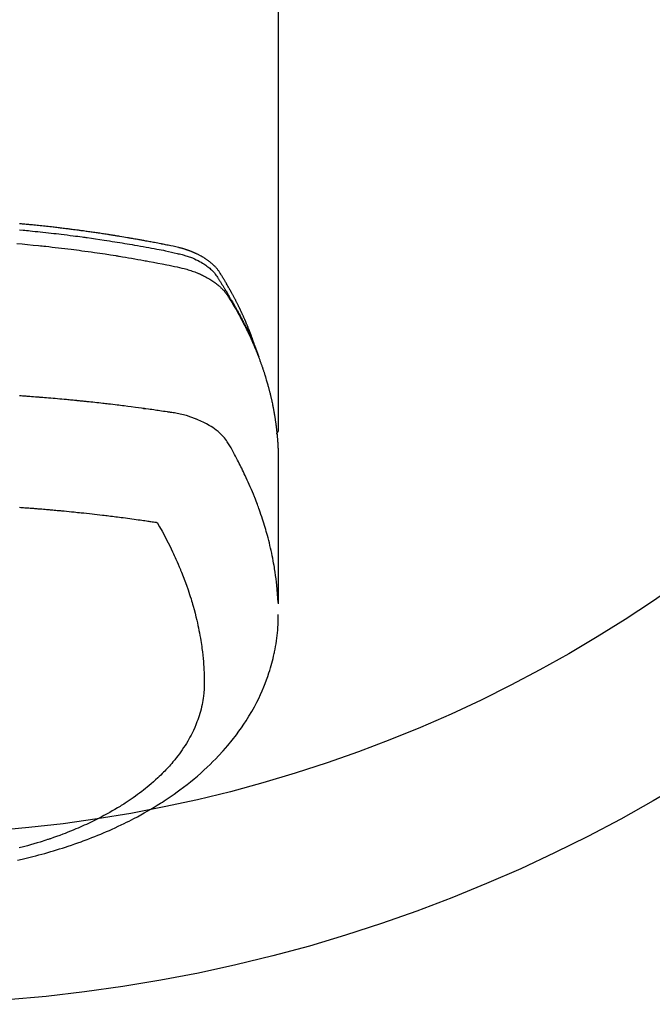
# Model space of a CAD drawing. Extents: x 28111 to 54233, y -32850 to -24450.
# Drawn here: x 30048 to 30085, y -26416 to -26358 of the extents above; entities that cross this region are included whole.
import ezdxf

# ---------------------------------------------------------------- set-up
doc = ezdxf.new("R2010")
doc.units = 0
doc.header["$LTSCALE"] = 50
doc.header["$MEASUREMENT"] = 0
doc.layers.add('150-機器', color=8, linetype='CONTINUOUS')

msp = doc.modelspace()

# ---------------------------------------------------------------- linework, layer by layer
at = {"layer": '150-機器', "color": 13, "linetype": 'Continuous'}
msp.add_line((30062.878, -26308.008), (30062.878, -26381.673), dxfattribs=at)
for points in [[(30047.62, -26369.903), (30047.829, -26369.923), (30047.933, -26369.932), (30048.037, -26369.942), (30048.141, -26369.952), (30048.246, -26369.962), (30048.394, -26369.977), (30048.542, -26369.992), (30048.691, -26370.007), (30048.839, -26370.022), (30049.002, -26370.04), (30049.165, -26370.057), (30049.328, -26370.076), (30049.49, -26370.094), (30049.638, -26370.111), (30049.786, -26370.128), (30049.933, -26370.145), (30050.081, -26370.163), (30050.257, -26370.184), (30050.434, -26370.206), (30050.61, -26370.228), (30050.787, -26370.251), (30050.919, -26370.268), (30051.051, -26370.286), (30051.183, -26370.303), (30051.315, -26370.321), (30051.389, -26370.332), (30051.462, -26370.342), (30051.535, -26370.352), (30051.609, -26370.362), (30051.857, -26370.398), (30052.105, -26370.434), (30052.353, -26370.47), (30052.601, -26370.508), (30052.761, -26370.533), (30052.921, -26370.558), (30053.081, -26370.583), (30053.24, -26370.609), (30053.385, -26370.632), (30053.53, -26370.656), (30053.675, -26370.679), (30053.82, -26370.703), (30053.964, -26370.728), (30054.109, -26370.752), (30054.254, -26370.776), (30054.398, -26370.801), (30054.571, -26370.831), (30054.744, -26370.861), (30054.917, -26370.892), (30055.089, -26370.923), (30055.247, -26370.952), (30055.405, -26370.981), (30055.563, -26371.01), (30055.721, -26371.04), (30055.85, -26371.063), (30055.978, -26371.087), (30056.107, -26371.112), (30056.235, -26371.138), (30056.404, -26371.175), (30056.572, -26371.214), (30056.74, -26371.254), (30056.909, -26371.293), (30056.982, -26371.309), (30057.056, -26371.326), (30057.13, -26371.343), (30057.203, -26371.361), (30057.261, -26371.376), (30057.318, -26371.392), (30057.376, -26371.409), (30057.433, -26371.427), (30057.5, -26371.448), (30057.566, -26371.47), (30057.632, -26371.493), (30057.698, -26371.517), (30057.813, -26371.563), (30057.928, -26371.612), (30058.041, -26371.664), (30058.152, -26371.719), (30058.238, -26371.764), (30058.322, -26371.811), (30058.405, -26371.861), (30058.487, -26371.912), (30058.549, -26371.953), (30058.609, -26371.994), (30058.668, -26372.037), (30058.727, -26372.082), (30058.782, -26372.126), (30058.836, -26372.172), (30058.889, -26372.219), (30058.941, -26372.267), (30058.986, -26372.31), (30059.029, -26372.354), (30059.071, -26372.4), (30059.111, -26372.447), (30059.159, -26372.509), (30059.204, -26372.572), (30059.248, -26372.637), (30059.291, -26372.703), (30059.311, -26372.734), (30059.331, -26372.764), (30059.351, -26372.795), (30059.371, -26372.826), (30059.394, -26372.861), (30059.417, -26372.897), (30059.44, -26372.932), (30059.463, -26372.967), (30059.51, -26373.042), (30059.557, -26373.117), (30059.603, -26373.192), (30059.649, -26373.267), (30059.668, -26373.298), (30059.687, -26373.328), (30059.706, -26373.359), (30059.725, -26373.39), (30059.751, -26373.433), (30059.776, -26373.475), (30059.801, -26373.518), (30059.826, -26373.561), (30059.856, -26373.617), (30059.886, -26373.673), (30059.916, -26373.729), (30059.948, -26373.784), (30059.972, -26373.826), (30059.998, -26373.867), (30060.024, -26373.909), (30060.049, -26373.95), (30060.067, -26373.979), (30060.084, -26374.008), (30060.102, -26374.037), (30060.119, -26374.066), (30060.171, -26374.152), (30060.222, -26374.239), (30060.273, -26374.326), (30060.324, -26374.414), (30060.35, -26374.459), (30060.376, -26374.505), (30060.402, -26374.551), (30060.428, -26374.597), (30060.447, -26374.63), (30060.465, -26374.664), (30060.484, -26374.697), (30060.502, -26374.731), (30060.52, -26374.764), (30060.539, -26374.798), (30060.557, -26374.831), (30060.575, -26374.864), (30060.6, -26374.91), (30060.624, -26374.957), (30060.649, -26375.003), (30060.674, -26375.049), (30060.7, -26375.099), (30060.727, -26375.15), (30060.753, -26375.201), (30060.779, -26375.251), (30060.797, -26375.285), (30060.814, -26375.319), (30060.831, -26375.352), (30060.848, -26375.386), (30060.865, -26375.42), (30060.883, -26375.453), (30060.9, -26375.487), (30060.917, -26375.521), (30060.934, -26375.554), (30060.951, -26375.588), (30060.967, -26375.622), (30060.984, -26375.655), (30061.017, -26375.723), (30061.05, -26375.79), (30061.084, -26375.858), (30061.116, -26375.926), (30061.129, -26375.951), (30061.141, -26375.976), (30061.153, -26376.002), (30061.165, -26376.027), (30061.186, -26376.07), (30061.206, -26376.112), (30061.226, -26376.154), (30061.246, -26376.197), (30061.268, -26376.244), (30061.289, -26376.29), (30061.311, -26376.337), (30061.332, -26376.384), (30061.357, -26376.44), (30061.381, -26376.495), (30061.406, -26376.55), (30061.43, -26376.606), (30061.44, -26376.631), (30061.451, -26376.657), (30061.462, -26376.682), (30061.473, -26376.708), (30061.494, -26376.759), (30061.515, -26376.81), (30061.536, -26376.861), (30061.556, -26376.913), (30061.572, -26376.951), (30061.587, -26376.99), (30061.601, -26377.029), (30061.616, -26377.068), (30061.626, -26377.093), (30061.635, -26377.119), (30061.645, -26377.145), (30061.654, -26377.171), (30061.674, -26377.227), (30061.693, -26377.283), (30061.712, -26377.339), (30061.731, -26377.395)], [(30061.522, -26376.827), (30061.502, -26376.763), (30061.482, -26376.698), (30061.462, -26376.634), (30061.441, -26376.57), (30061.422, -26376.516), (30061.403, -26376.462), (30061.384, -26376.409), (30061.365, -26376.355), (30061.357, -26376.333), (30061.349, -26376.311), (30061.341, -26376.289), (30061.332, -26376.267), (30061.319, -26376.231), (30061.306, -26376.195), (30061.293, -26376.16), (30061.28, -26376.124), (30061.268, -26376.093), (30061.257, -26376.062), (30061.245, -26376.03), (30061.233, -26375.999), (30061.219, -26375.964), (30061.205, -26375.928), (30061.191, -26375.892), (30061.177, -26375.857), (30061.153, -26375.795), (30061.128, -26375.732), (30061.104, -26375.67), (30061.079, -26375.608), (30061.068, -26375.582), (30061.057, -26375.556), (30061.046, -26375.529), (30061.035, -26375.503), (30061.024, -26375.476), (30061.012, -26375.449), (30061.001, -26375.423), (30060.99, -26375.396), (30060.978, -26375.369), (30060.967, -26375.343), (30060.955, -26375.316), (30060.944, -26375.289), (30060.936, -26375.272), (30060.929, -26375.254), (30060.922, -26375.236), (30060.914, -26375.218), (30060.899, -26375.183), (30060.883, -26375.148), (30060.867, -26375.113), (30060.851, -26375.078), (30060.839, -26375.051), (30060.828, -26375.024), (30060.816, -26374.998), (30060.804, -26374.971), (30060.788, -26374.936), (30060.772, -26374.901), (30060.756, -26374.866), (30060.739, -26374.83), (30060.727, -26374.804), (30060.715, -26374.778), (30060.703, -26374.751), (30060.691, -26374.725), (30060.678, -26374.698), (30060.666, -26374.672), (30060.653, -26374.645), (30060.641, -26374.619), (30060.632, -26374.601), (30060.624, -26374.584), (30060.615, -26374.566), (30060.607, -26374.548), (30060.598, -26374.531), (30060.59, -26374.513), (30060.581, -26374.496), (30060.573, -26374.478), (30060.552, -26374.435), (30060.53, -26374.391), (30060.509, -26374.347), (30060.487, -26374.303), (30060.47, -26374.268), (30060.452, -26374.233), (30060.435, -26374.198), (30060.417, -26374.163), (30060.4, -26374.128), (30060.382, -26374.093), (30060.364, -26374.058), (30060.346, -26374.023), (30060.334, -26374.001), (30060.323, -26373.979), (30060.311, -26373.957), (30060.3, -26373.935), (30060.279, -26373.896), (30060.258, -26373.857), (30060.238, -26373.818), (30060.217, -26373.779), (30060.198, -26373.744), (30060.18, -26373.709), (30060.161, -26373.674), (30060.142, -26373.64), (30060.128, -26373.614), (30060.114, -26373.588), (30060.099, -26373.562), (30060.085, -26373.536), (30060.071, -26373.51), (30060.056, -26373.483), (30060.042, -26373.457), (30060.027, -26373.431), (30060.018, -26373.414), (30060.008, -26373.397), (30059.998, -26373.38), (30059.988, -26373.362), (30059.949, -26373.293), (30059.91, -26373.223), (30059.87, -26373.154), (30059.83, -26373.085), (30059.815, -26373.059), (30059.799, -26373.034), (30059.784, -26373.008), (30059.769, -26372.982), (30059.754, -26372.956), (30059.739, -26372.93), (30059.724, -26372.905), (30059.708, -26372.879), (30059.698, -26372.861), (30059.687, -26372.844), (30059.677, -26372.827), (30059.666, -26372.81), (30059.64, -26372.767), (30059.614, -26372.724), (30059.588, -26372.681), (30059.562, -26372.638), (30059.535, -26372.595), (30059.508, -26372.552), (30059.482, -26372.51), (30059.455, -26372.467), (30059.433, -26372.432), (30059.41, -26372.397), (30059.388, -26372.363), (30059.364, -26372.329), (30059.34, -26372.296), (30059.316, -26372.264), (30059.29, -26372.232), (30059.264, -26372.2), (30059.239, -26372.171), (30059.213, -26372.141), (30059.187, -26372.112), (30059.161, -26372.084), (30059.133, -26372.054), (30059.104, -26372.026), (30059.075, -26371.997), (30059.046, -26371.969), (30059.025, -26371.95), (30059.003, -26371.93), (30058.982, -26371.911), (30058.96, -26371.892), (30058.923, -26371.86), (30058.885, -26371.828), (30058.846, -26371.797), (30058.808, -26371.767), (30058.781, -26371.746), (30058.754, -26371.726), (30058.726, -26371.706), (30058.699, -26371.687), (30058.668, -26371.665), (30058.636, -26371.644), (30058.605, -26371.623), (30058.573, -26371.602), (30058.55, -26371.587), (30058.526, -26371.572), (30058.502, -26371.557), (30058.478, -26371.542), (30058.432, -26371.514), (30058.385, -26371.487), (30058.338, -26371.46), (30058.291, -26371.434), (30058.255, -26371.416), (30058.219, -26371.397), (30058.183, -26371.379), (30058.147, -26371.361), (30058.117, -26371.346), (30058.087, -26371.331), (30058.056, -26371.316), (30058.026, -26371.302), (30058.005, -26371.292), (30057.984, -26371.283), (30057.963, -26371.274), (30057.942, -26371.265), (30057.917, -26371.254), (30057.893, -26371.243), (30057.868, -26371.233), (30057.843, -26371.222), (30057.822, -26371.213), (30057.8, -26371.204), (30057.778, -26371.196), (30057.756, -26371.187), (30057.731, -26371.177), (30057.705, -26371.168), (30057.679, -26371.158), (30057.653, -26371.148), (30057.626, -26371.138), (30057.6, -26371.129), (30057.573, -26371.119), (30057.547, -26371.109), (30057.524, -26371.101), (30057.501, -26371.094), (30057.478, -26371.086), (30057.455, -26371.078), (30057.428, -26371.07), (30057.401, -26371.061), (30057.374, -26371.052), (30057.347, -26371.044), (30057.312, -26371.033), (30057.277, -26371.022), (30057.242, -26371.012), (30057.207, -26371.002), (30057.179, -26370.994), (30057.152, -26370.986), (30057.124, -26370.979), (30057.096, -26370.972), (30057.068, -26370.964), (30057.04, -26370.957), (30057.012, -26370.95), (30056.984, -26370.943), (30056.834, -26370.907), (30056.683, -26370.875), (30056.532, -26370.844), (30056.38, -26370.814), (30056.308, -26370.8), (30056.236, -26370.785), (30056.164, -26370.771), (30056.092, -26370.756), (30056.056, -26370.749), (30056.019, -26370.742), (30055.983, -26370.735), (30055.947, -26370.727), (30055.857, -26370.71), (30055.767, -26370.692), (30055.676, -26370.675), (30055.586, -26370.658), (30055.514, -26370.644), (30055.441, -26370.63), (30055.368, -26370.616), (30055.296, -26370.603), (30055.223, -26370.589), (30055.15, -26370.576), (30055.077, -26370.562), (30055.005, -26370.549), (30054.95, -26370.539), (30054.895, -26370.529), (30054.841, -26370.519), (30054.786, -26370.509), (30054.732, -26370.499), (30054.677, -26370.489), (30054.622, -26370.48), (30054.568, -26370.47), (30054.495, -26370.457), (30054.421, -26370.444), (30054.348, -26370.431), (30054.275, -26370.418), (30054.256, -26370.415), (30054.238, -26370.412), (30054.22, -26370.408), (30054.202, -26370.405), (30054.147, -26370.396), (30054.092, -26370.387), (30054.037, -26370.377), (30053.981, -26370.368), (30053.871, -26370.35), (30053.761, -26370.331), (30053.651, -26370.313), (30053.541, -26370.295), (30053.485, -26370.285), (30053.43, -26370.277), (30053.375, -26370.268), (30053.32, -26370.259), (30053.283, -26370.253), (30053.246, -26370.247), (30053.209, -26370.241), (30053.173, -26370.235), (30053.136, -26370.229), (30053.099, -26370.223), (30053.062, -26370.217), (30053.025, -26370.212), (30052.969, -26370.203), (30052.914, -26370.194), (30052.858, -26370.186), (30052.803, -26370.177), (30052.728, -26370.165), (30052.654, -26370.154), (30052.58, -26370.143), (30052.506, -26370.132), (30052.432, -26370.121), (30052.358, -26370.109), (30052.283, -26370.098), (30052.209, -26370.087), (30052.135, -26370.076), (30052.061, -26370.065), (30051.986, -26370.055), (30051.912, -26370.044), (30051.838, -26370.034), (30051.763, -26370.023), (30051.689, -26370.013), (30051.615, -26370.002), (30051.54, -26369.992), (30051.466, -26369.982), (30051.391, -26369.972), (30051.316, -26369.961), (30051.26, -26369.954), (30051.204, -26369.946), (30051.148, -26369.939), (30051.092, -26369.931), (30050.999, -26369.919), (30050.906, -26369.907), (30050.812, -26369.895), (30050.719, -26369.883), (30050.663, -26369.875), (30050.607, -26369.868), (30050.551, -26369.861), (30050.495, -26369.854), (30050.42, -26369.844), (30050.345, -26369.835), (30050.27, -26369.826), (30050.194, -26369.817), (30050.119, -26369.808), (30050.044, -26369.799), (30049.969, -26369.79), (30049.894, -26369.781), (30049.819, -26369.772), (30049.744, -26369.763), (30049.669, -26369.755), (30049.594, -26369.746), (30049.5, -26369.735), (30049.406, -26369.725), (30049.311, -26369.714), (30049.217, -26369.704), (30049.123, -26369.694), (30049.029, -26369.683), (30048.934, -26369.673), (30048.84, -26369.663), (30048.746, -26369.653), (30048.652, -26369.643), (30048.557, -26369.634), (30048.463, -26369.624), (30048.387, -26369.617), (30048.311, -26369.609), (30048.236, -26369.602), (30048.16, -26369.594), (30048.084, -26369.587), (30048.008, -26369.58), (30047.932, -26369.573), (30047.856, -26369.565), (30047.799, -26369.56), (30047.742, -26369.555), (30047.685, -26369.55), (30047.628, -26369.545)], [(30047.456, -26370.707), (30047.777, -26370.736), (30048.099, -26370.766), (30048.42, -26370.798), (30048.741, -26370.83), (30048.848, -26370.841), (30048.955, -26370.852), (30049.061, -26370.864), (30049.168, -26370.875), (30049.355, -26370.895), (30049.541, -26370.916), (30049.728, -26370.937), (30049.914, -26370.959), (30050.1, -26370.981), (30050.286, -26371.003), (30050.472, -26371.026), (30050.657, -26371.05), (30050.816, -26371.07), (30050.975, -26371.09), (30051.134, -26371.111), (30051.293, -26371.132), (30051.477, -26371.157), (30051.662, -26371.183), (30051.847, -26371.209), (30052.032, -26371.235), (30052.347, -26371.281), (30052.662, -26371.328), (30052.977, -26371.376), (30053.291, -26371.426), (30053.343, -26371.434), (30053.395, -26371.442), (30053.448, -26371.451), (30053.5, -26371.459), (30053.682, -26371.489), (30053.865, -26371.52), (30054.047, -26371.55), (30054.23, -26371.581), (30054.411, -26371.612), (30054.593, -26371.644), (30054.774, -26371.676), (30054.956, -26371.709), (30055.034, -26371.723), (30055.111, -26371.737), (30055.189, -26371.751), (30055.267, -26371.766), (30055.524, -26371.814), (30055.782, -26371.863), (30056.039, -26371.913), (30056.296, -26371.963), (30056.45, -26371.993), (30056.603, -26372.024), (30056.757, -26372.056), (30056.91, -26372.089), (30057.052, -26372.121), (30057.194, -26372.154), (30057.335, -26372.191), (30057.476, -26372.229), (30057.557, -26372.253), (30057.637, -26372.278), (30057.717, -26372.304), (30057.796, -26372.331), (30057.873, -26372.359), (30057.95, -26372.387), (30058.026, -26372.417), (30058.101, -26372.447), (30058.134, -26372.46), (30058.166, -26372.473), (30058.199, -26372.487), (30058.231, -26372.501), (30058.289, -26372.526), (30058.348, -26372.553), (30058.405, -26372.58), (30058.462, -26372.608), (30058.501, -26372.628), (30058.539, -26372.647), (30058.577, -26372.667), (30058.615, -26372.687), (30058.688, -26372.727), (30058.761, -26372.768), (30058.833, -26372.811), (30058.904, -26372.855), (30058.961, -26372.891), (30059.017, -26372.928), (30059.072, -26372.966), (30059.127, -26373.005), (30059.172, -26373.038), (30059.216, -26373.072), (30059.26, -26373.107), (30059.303, -26373.142), (30059.339, -26373.171), (30059.373, -26373.201), (30059.408, -26373.232), (30059.442, -26373.263), (30059.469, -26373.288), (30059.495, -26373.313), (30059.522, -26373.338), (30059.548, -26373.364), (30059.573, -26373.39), (30059.597, -26373.416), (30059.621, -26373.442), (30059.645, -26373.468), (30059.681, -26373.508), (30059.716, -26373.549), (30059.75, -26373.591), (30059.783, -26373.634), (30059.808, -26373.666), (30059.831, -26373.7), (30059.855, -26373.733), (30059.878, -26373.767), (30059.896, -26373.795), (30059.913, -26373.822), (30059.931, -26373.85), (30059.948, -26373.878), (30059.967, -26373.908), (30059.986, -26373.939), (30060.005, -26373.97), (30060.024, -26374.001), (30060.047, -26374.037), (30060.069, -26374.074), (30060.092, -26374.111), (30060.114, -26374.147), (30060.133, -26374.178), (30060.151, -26374.209), (30060.17, -26374.24), (30060.188, -26374.27), (30060.206, -26374.301), (30060.224, -26374.332), (30060.243, -26374.363), (30060.261, -26374.394), (30060.279, -26374.424), (30060.297, -26374.455), (30060.315, -26374.486), (30060.333, -26374.517), (30060.351, -26374.548), (30060.369, -26374.578), (30060.387, -26374.609), (30060.404, -26374.64), (30060.427, -26374.679), (30060.449, -26374.719), (30060.471, -26374.758), (30060.493, -26374.798), (30060.512, -26374.833), (30060.532, -26374.867), (30060.551, -26374.902), (30060.57, -26374.937), (30060.587, -26374.968), (30060.604, -26374.999), (30060.621, -26375.03), (30060.638, -26375.061), (30060.668, -26375.117), (30060.698, -26375.173), (30060.728, -26375.229), (30060.757, -26375.285), (30060.767, -26375.304), (30060.777, -26375.323), (30060.787, -26375.341), (30060.796, -26375.36), (30060.816, -26375.397), (30060.835, -26375.435), (30060.854, -26375.472), (30060.873, -26375.51), (30060.889, -26375.541), (30060.905, -26375.572), (30060.921, -26375.603), (30060.937, -26375.634), (30060.949, -26375.659), (30060.961, -26375.684), (30060.974, -26375.709), (30060.986, -26375.734), (30061.001, -26375.766), (30061.017, -26375.797), (30061.032, -26375.828), (30061.048, -26375.86), (30061.06, -26375.885), (30061.072, -26375.91), (30061.084, -26375.934), (30061.096, -26375.959), (30061.108, -26375.985), (30061.12, -26376.01), (30061.131, -26376.035), (30061.143, -26376.06), (30061.152, -26376.079), (30061.161, -26376.098), (30061.17, -26376.116), (30061.179, -26376.135), (30061.197, -26376.173), (30061.215, -26376.211), (30061.232, -26376.249), (30061.249, -26376.287), (30061.26, -26376.312), (30061.272, -26376.337), (30061.283, -26376.362), (30061.294, -26376.387), (30061.308, -26376.419), (30061.322, -26376.45), (30061.337, -26376.482), (30061.351, -26376.513), (30061.362, -26376.538), (30061.373, -26376.563), (30061.384, -26376.589), (30061.395, -26376.614), (30061.411, -26376.652), (30061.427, -26376.69), (30061.444, -26376.727), (30061.46, -26376.765), (30061.471, -26376.791), (30061.482, -26376.816), (30061.492, -26376.841), (30061.503, -26376.867), (30061.519, -26376.904), (30061.534, -26376.942), (30061.55, -26376.98), (30061.565, -26377.018), (30061.578, -26377.05), (30061.591, -26377.081), (30061.603, -26377.113), (30061.616, -26377.144), (30061.626, -26377.17), (30061.637, -26377.195), (30061.647, -26377.221), (30061.657, -26377.246), (30061.672, -26377.284), (30061.687, -26377.322), (30061.701, -26377.36), (30061.716, -26377.399), (30061.728, -26377.43), (30061.74, -26377.462), (30061.752, -26377.494), (30061.764, -26377.526), (30061.781, -26377.57), (30061.797, -26377.615), (30061.813, -26377.659), (30061.83, -26377.704), (30061.843, -26377.742), (30061.857, -26377.78), (30061.871, -26377.818), (30061.884, -26377.856), (30061.898, -26377.895), (30061.912, -26377.933), (30061.925, -26377.971), (30061.938, -26378.009), (30061.947, -26378.035), (30061.955, -26378.06), (30061.964, -26378.086), (30061.972, -26378.112), (30061.985, -26378.15), (30061.998, -26378.188), (30062.01, -26378.226), (30062.023, -26378.264), (30062.036, -26378.303), (30062.048, -26378.341), (30062.061, -26378.379), (30062.073, -26378.418), (30062.081, -26378.444), (30062.089, -26378.469), (30062.097, -26378.495), (30062.105, -26378.521), (30062.117, -26378.559), (30062.128, -26378.597), (30062.14, -26378.636), (30062.152, -26378.674), (30062.171, -26378.738), (30062.19, -26378.802), (30062.209, -26378.866), (30062.228, -26378.931), (30062.242, -26378.982), (30062.256, -26379.033), (30062.27, -26379.085), (30062.284, -26379.136), (30062.295, -26379.174), (30062.305, -26379.213), (30062.315, -26379.251), (30062.325, -26379.29), (30062.335, -26379.328), (30062.345, -26379.367), (30062.355, -26379.406), (30062.365, -26379.444), (30062.378, -26379.496), (30062.39, -26379.547), (30062.403, -26379.599), (30062.415, -26379.651), (30062.424, -26379.689), (30062.434, -26379.728), (30062.443, -26379.767), (30062.452, -26379.805), (30062.461, -26379.844), (30062.47, -26379.883), (30062.478, -26379.921), (30062.487, -26379.96), (30062.501, -26380.024), (30062.514, -26380.089), (30062.528, -26380.154), (30062.541, -26380.218), (30062.551, -26380.27), (30062.561, -26380.321), (30062.571, -26380.373), (30062.582, -26380.425), (30062.587, -26380.451), (30062.592, -26380.476), (30062.597, -26380.502), (30062.602, -26380.528), (30062.611, -26380.58), (30062.62, -26380.631), (30062.63, -26380.683), (30062.638, -26380.735), (30062.643, -26380.761), (30062.647, -26380.787), (30062.651, -26380.813), (30062.655, -26380.839), (30062.662, -26380.877), (30062.668, -26380.916), (30062.674, -26380.955), (30062.68, -26380.994), (30062.684, -26381.02), (30062.688, -26381.045), (30062.692, -26381.071), (30062.696, -26381.097), (30062.702, -26381.136), (30062.708, -26381.175), (30062.714, -26381.214), (30062.719, -26381.252), (30062.726, -26381.304), (30062.733, -26381.356), (30062.74, -26381.408), (30062.746, -26381.46), (30062.751, -26381.499), (30062.756, -26381.538), (30062.76, -26381.577), (30062.765, -26381.615), (30062.768, -26381.641), (30062.771, -26381.667), (30062.774, -26381.693), (30062.777, -26381.719), (30062.78, -26381.745), (30062.783, -26381.771), (30062.786, -26381.797), (30062.789, -26381.823), (30062.791, -26381.838), (30062.792, -26381.854), (30062.793, -26381.869), (30062.795, -26381.885), (30062.798, -26381.922), (30062.802, -26381.958), (30062.805, -26381.995), (30062.809, -26382.031), (30062.813, -26382.07), (30062.816, -26382.109), (30062.82, -26382.148), (30062.823, -26382.187), (30062.825, -26382.213), (30062.827, -26382.239), (30062.829, -26382.265), (30062.831, -26382.291), (30062.833, -26382.317), (30062.835, -26382.343), (30062.837, -26382.368), (30062.839, -26382.394), (30062.841, -26382.421), (30062.843, -26382.447), (30062.844, -26382.473), (30062.846, -26382.499), (30062.847, -26382.512), (30062.847, -26382.525), (30062.848, -26382.538), (30062.849, -26382.551), (30062.851, -26382.59), (30062.853, -26382.629), (30062.855, -26382.668), (30062.857, -26382.707), (30062.858, -26382.733), (30062.859, -26382.758), (30062.861, -26382.784), (30062.862, -26382.81), (30062.863, -26382.836), (30062.864, -26382.862), (30062.866, -26382.888), (30062.867, -26382.914), (30062.869, -26382.979), (30062.872, -26383.044), (30062.873, -26383.109), (30062.875, -26383.174), (30062.876, -26383.239), (30062.877, -26383.304), (30062.877, -26383.37), (30062.878, -26383.435), (30062.878, -26383.479), (30062.878, -26383.522), (30062.879, -26383.566), (30062.879, -26383.61), (30062.879, -26383.699), (30062.879, -26383.788), (30062.879, -26383.877), (30062.879, -26383.966), (30062.877, -26385.962), (30062.877, -26387.957), (30062.877, -26389.953), (30062.879, -26391.948)], [(30062.863, -26391.871), (30062.847, -26391.618), (30062.83, -26391.365), (30062.811, -26391.112), (30062.788, -26390.859), (30062.767, -26390.664), (30062.744, -26390.47), (30062.718, -26390.276), (30062.69, -26390.082), (30062.676, -26389.986), (30062.661, -26389.891), (30062.645, -26389.795), (30062.629, -26389.7), (30062.604, -26389.556), (30062.578, -26389.412), (30062.55, -26389.268), (30062.522, -26389.125), (30062.49, -26388.97), (30062.456, -26388.815), (30062.421, -26388.66), (30062.385, -26388.506), (30062.349, -26388.358), (30062.312, -26388.21), (30062.273, -26388.062), (30062.233, -26387.915), (30062.201, -26387.798), (30062.169, -26387.682), (30062.135, -26387.566), (30062.101, -26387.45), (30062.063, -26387.326), (30062.025, -26387.203), (30061.986, -26387.079), (30061.946, -26386.956), (30061.902, -26386.822), (30061.856, -26386.687), (30061.81, -26386.553), (30061.763, -26386.42), (30061.734, -26386.338), (30061.704, -26386.257), (30061.674, -26386.176), (30061.644, -26386.095), (30061.605, -26385.992), (30061.566, -26385.889), (30061.527, -26385.787), (30061.486, -26385.685), (30061.467, -26385.635), (30061.447, -26385.586), (30061.427, -26385.536), (30061.407, -26385.487), (30061.348, -26385.345), (30061.288, -26385.204), (30061.228, -26385.063), (30061.166, -26384.922), (30061.107, -26384.787), (30061.046, -26384.653), (30060.984, -26384.519), (30060.922, -26384.385), (30060.872, -26384.279), (30060.821, -26384.173), (30060.769, -26384.068), (30060.718, -26383.962), (30060.67, -26383.867), (30060.623, -26383.772), (30060.574, -26383.677), (30060.526, -26383.582), (30060.469, -26383.473), (30060.411, -26383.364), (30060.353, -26383.255), (30060.296, -26383.145), (30060.196, -26382.953), (30060.094, -26382.763), (30059.986, -26382.575), (30059.87, -26382.393), (30059.815, -26382.316), (30059.758, -26382.24), (30059.698, -26382.167), (30059.635, -26382.095), (30059.536, -26381.99), (30059.432, -26381.891), (30059.323, -26381.796), (30059.21, -26381.706), (30059.113, -26381.634), (30059.014, -26381.565), (30058.913, -26381.499), (30058.811, -26381.436), (30058.647, -26381.343), (30058.481, -26381.257), (30058.311, -26381.176), (30058.139, -26381.101), (30058.102, -26381.085), (30058.064, -26381.07), (30058.027, -26381.055), (30057.989, -26381.04), (30057.725, -26380.943), (30057.456, -26380.857), (30057.185, -26380.784), (30056.91, -26380.727), (30056.831, -26380.714), (30056.753, -26380.701), (30056.675, -26380.69), (30056.596, -26380.678), (30056.557, -26380.672), (30056.518, -26380.666), (30056.478, -26380.66), (30056.439, -26380.654), (30056.409, -26380.65), (30056.38, -26380.645), (30056.351, -26380.641), (30056.321, -26380.636), (30056.213, -26380.62), (30056.105, -26380.603), (30055.997, -26380.587), (30055.888, -26380.571), (30055.799, -26380.558), (30055.71, -26380.545), (30055.621, -26380.532), (30055.532, -26380.519), (30055.427, -26380.504), (30055.331, -26380.49), (30055.217, -26380.474), (30055.058, -26380.453), (30055.008, -26380.446), (30054.964, -26380.44), (30054.937, -26380.437), (30054.938, -26380.437), (30054.946, -26380.438), (30054.957, -26380.439), (30054.968, -26380.44), (30054.978, -26380.442), (30054.984, -26380.442), (30054.948, -26380.438), (30054.888, -26380.43), (30054.819, -26380.421), (30054.458, -26380.373), (30054.21, -26380.341), (30054.007, -26380.314), (30053.782, -26380.285), (30053.682, -26380.272), (30053.582, -26380.26), (30053.482, -26380.247), (30053.382, -26380.235), (30053.251, -26380.219), (30053.121, -26380.204), (30052.99, -26380.189), (30052.859, -26380.173), (30052.779, -26380.164), (30052.698, -26380.154), (30052.618, -26380.145), (30052.537, -26380.135), (30052.416, -26380.122), (30052.295, -26380.108), (30052.174, -26380.095), (30052.054, -26380.082), (30051.942, -26380.07), (30051.831, -26380.058), (30051.719, -26380.046), (30051.608, -26380.035), (30051.547, -26380.028), (30051.487, -26380.022), (30051.426, -26380.015), (30051.365, -26380.009), (30051.294, -26380.002), (30051.223, -26379.995), (30051.152, -26379.988), (30051.081, -26379.981), (30051.061, -26379.979), (30051.04, -26379.977), (30051.02, -26379.975), (30050.999, -26379.973), (30050.928, -26379.966), (30050.857, -26379.959), (30050.786, -26379.952), (30050.715, -26379.945), (30050.634, -26379.937), (30050.552, -26379.929), (30050.47, -26379.922), (30050.389, -26379.914), (30050.257, -26379.902), (30050.124, -26379.89), (30049.992, -26379.878), (30049.859, -26379.866), (30049.726, -26379.854), (30049.594, -26379.843), (30049.461, -26379.832), (30049.328, -26379.82), (30049.215, -26379.811), (30049.102, -26379.802), (30048.99, -26379.792), (30048.877, -26379.783), (30048.826, -26379.779), (30048.774, -26379.775), (30048.723, -26379.771), (30048.671, -26379.767), (30048.559, -26379.759), (30048.446, -26379.75), (30048.333, -26379.742), (30048.22, -26379.733), (30048.148, -26379.728), (30048.076, -26379.723), (30048.004, -26379.718), (30047.932, -26379.713), (30047.86, -26379.708), (30047.788, -26379.703), (30047.716, -26379.698), (30047.644, -26379.693), (30047.634, -26379.692), (30047.624, -26379.691)], [(30062.879, -26381.659), (30062.879, -26381.661), (30062.879, -26381.664), (30062.879, -26381.666), (30062.879, -26381.668), (30062.878, -26381.67), (30062.878, -26381.673), (30062.878, -26381.675), (30062.878, -26381.677), (30062.878, -26381.679), (30062.878, -26381.682), (30062.878, -26381.684), (30062.877, -26381.686), (30062.877, -26381.688), (30062.877, -26381.691), (30062.877, -26381.693), (30062.877, -26381.695), (30062.876, -26381.697), (30062.876, -26381.7), (30062.876, -26381.702), (30062.875, -26381.704), (30062.875, -26381.706), (30062.875, -26381.709), (30062.874, -26381.711), (30062.874, -26381.713), (30062.874, -26381.715), (30062.873, -26381.718), (30062.873, -26381.72), (30062.872, -26381.722), (30062.872, -26381.724), (30062.872, -26381.726), (30062.871, -26381.729), (30062.871, -26381.731), (30062.87, -26381.733), (30062.87, -26381.735), (30062.869, -26381.738), (30062.869, -26381.74), (30062.868, -26381.742), (30062.867, -26381.744), (30062.867, -26381.746), (30062.866, -26381.749), (30062.866, -26381.751), (30062.865, -26381.753), (30062.864, -26381.755), (30062.864, -26381.757), (30062.863, -26381.76), (30062.862, -26381.762), (30062.862, -26381.764), (30062.861, -26381.766), (30062.86, -26381.768), (30062.859, -26381.77), (30062.859, -26381.773), (30062.858, -26381.775), (30062.857, -26381.777), (30062.856, -26381.779), (30062.855, -26381.781), (30062.855, -26381.783), (30062.854, -26381.786), (30062.853, -26381.788), (30062.852, -26381.79), (30062.851, -26381.792), (30062.85, -26381.794), (30062.849, -26381.796), (30062.848, -26381.798), (30062.847, -26381.801), (30062.846, -26381.803), (30062.845, -26381.805), (30062.844, -26381.807), (30062.843, -26381.809), (30062.842, -26381.811), (30062.841, -26381.813), (30062.84, -26381.815), (30062.839, -26381.817), (30062.838, -26381.819), (30062.837, -26381.822), (30062.836, -26381.824), (30062.835, -26381.826), (30062.834, -26381.828), (30062.833, -26381.83), (30062.831, -26381.832), (30062.83, -26381.834), (30062.829, -26381.836), (30062.828, -26381.838), (30062.827, -26381.84), (30062.825, -26381.842), (30062.824, -26381.844), (30062.823, -26381.846), (30062.822, -26381.848), (30062.82, -26381.85), (30062.819, -26381.852), (30062.818, -26381.854), (30062.816, -26381.856), (30062.815, -26381.858), (30062.814, -26381.86), (30062.812, -26381.862), (30062.811, -26381.864), (30062.81, -26381.866), (30062.808, -26381.868), (30062.807, -26381.87), (30062.805, -26381.872), (30062.804, -26381.874), (30062.803, -26381.876), (30062.801, -26381.877), (30062.8, -26381.879), (30062.798, -26381.881), (30062.797, -26381.883), (30062.795, -26381.885), (30062.794, -26381.887), (30062.792, -26381.889), (30062.791, -26381.891), (30062.789, -26381.893), (30062.787, -26381.894), (30062.786, -26381.896), (30062.784, -26381.898), (30062.783, -26381.9), (30062.781, -26381.902), (30062.779, -26381.904), (30062.778, -26381.905), (30062.776, -26381.907), (30062.774, -26381.909), (30062.773, -26381.911), (30062.771, -26381.913), (30062.769, -26381.914), (30062.768, -26381.916), (30062.766, -26381.918), (30062.764, -26381.92), (30062.762, -26381.921), (30062.761, -26381.923)], [(30047.61, -26386.258), (30047.692, -26386.264), (30047.774, -26386.27), (30047.857, -26386.276), (30047.939, -26386.282), (30048.021, -26386.288), (30048.096, -26386.294), (30048.17, -26386.3), (30048.245, -26386.305), (30048.319, -26386.311), (30048.379, -26386.316), (30048.439, -26386.32), (30048.498, -26386.324), (30048.558, -26386.329), (30048.632, -26386.335), (30048.706, -26386.341), (30048.781, -26386.347), (30048.855, -26386.353), (30048.944, -26386.36), (30049.034, -26386.368), (30049.123, -26386.375), (30049.212, -26386.383), (30049.286, -26386.389), (30049.361, -26386.396), (30049.435, -26386.402), (30049.509, -26386.409), (30049.591, -26386.416), (30049.672, -26386.424), (30049.754, -26386.431), (30049.835, -26386.439), (30049.887, -26386.443), (30049.939, -26386.448), (30049.99, -26386.453), (30050.042, -26386.458), (30050.094, -26386.463), (30050.146, -26386.468), (30050.197, -26386.473), (30050.249, -26386.478), (30050.397, -26386.492), (30050.545, -26386.506), (30050.692, -26386.521), (30050.84, -26386.535), (30050.943, -26386.546), (30051.046, -26386.557), (30051.149, -26386.567), (30051.252, -26386.578), (30051.413, -26386.595), (30051.574, -26386.613), (30051.736, -26386.63), (30051.897, -26386.648), (30052.05, -26386.665), (30052.204, -26386.683), (30052.357, -26386.701), (30052.51, -26386.719), (30052.605, -26386.73), (30052.7, -26386.741), (30052.795, -26386.752), (30052.889, -26386.764), (30052.991, -26386.776), (30053.093, -26386.789), (30053.195, -26386.802), (30053.296, -26386.815), (30053.405, -26386.829), (30053.513, -26386.842), (30053.622, -26386.856), (30053.73, -26386.871), (30053.86, -26386.888), (30053.99, -26386.905), (30054.12, -26386.922), (30054.25, -26386.939), (30054.372, -26386.956), (30054.495, -26386.973), (30054.617, -26386.99), (30054.739, -26387.007), (30054.832, -26387.02), (30054.925, -26387.033), (30055.018, -26387.047), (30055.111, -26387.06), (30055.176, -26387.069), (30055.24, -26387.079), (30055.304, -26387.088), (30055.369, -26387.098), (30055.447, -26387.109), (30055.526, -26387.121), (30055.604, -26387.133), (30055.683, -26387.145), (30055.697, -26387.147), (30055.711, -26387.149), (30055.726, -26387.152), (30055.74, -26387.154)], [(30055.74, -26387.154), (30055.881, -26387.407), (30056.021, -26387.661), (30056.159, -26387.916), (30056.294, -26388.173), (30056.386, -26388.352), (30056.475, -26388.532), (30056.563, -26388.713), (30056.649, -26388.894), (30056.698, -26388.999), (30056.747, -26389.105), (30056.795, -26389.21), (30056.843, -26389.316), (30056.909, -26389.466), (30056.975, -26389.616), (30057.039, -26389.767), (30057.102, -26389.918), (30057.119, -26389.959), (30057.135, -26390), (30057.152, -26390.041), (30057.168, -26390.082), (30057.27, -26390.34), (30057.368, -26390.6), (30057.463, -26390.86), (30057.555, -26391.122), (30057.601, -26391.257), (30057.645, -26391.392), (30057.689, -26391.527), (30057.731, -26391.663), (30057.763, -26391.768), (30057.795, -26391.873), (30057.825, -26391.978), (30057.855, -26392.084), (30057.913, -26392.292), (30057.969, -26392.501), (30058.022, -26392.711), (30058.073, -26392.921), (30058.106, -26393.07), (30058.139, -26393.22), (30058.17, -26393.369), (30058.2, -26393.519), (30058.229, -26393.667), (30058.256, -26393.816), (30058.282, -26393.965), (30058.307, -26394.114), (30058.325, -26394.233), (30058.343, -26394.351), (30058.36, -26394.47), (30058.376, -26394.589), (30058.4, -26394.78), (30058.421, -26394.972), (30058.44, -26395.164), (30058.458, -26395.356), (30058.47, -26395.517), (30058.48, -26395.678), (30058.49, -26395.84), (30058.497, -26396.001), (30058.503, -26396.147), (30058.507, -26396.293), (30058.51, -26396.439), (30058.51, -26396.585), (30058.507, -26396.787), (30058.499, -26396.989), (30058.485, -26397.191), (30058.464, -26397.393), (30058.448, -26397.518), (30058.429, -26397.643), (30058.407, -26397.767), (30058.383, -26397.891), (30058.353, -26398.025), (30058.321, -26398.158), (30058.287, -26398.29), (30058.249, -26398.422), (30058.211, -26398.546), (30058.171, -26398.669), (30058.128, -26398.792), (30058.084, -26398.914), (30058.017, -26399.081), (30057.947, -26399.246), (30057.873, -26399.41), (30057.794, -26399.572), (30057.733, -26399.693), (30057.669, -26399.813), (30057.603, -26399.932), (30057.535, -26400.05), (30057.458, -26400.178), (30057.379, -26400.304), (30057.297, -26400.429), (30057.214, -26400.553), (30057.131, -26400.671), (30057.047, -26400.787), (30056.961, -26400.902), (30056.874, -26401.015), (30056.822, -26401.081), (30056.77, -26401.146), (30056.717, -26401.21), (30056.663, -26401.274), (30056.594, -26401.355), (30056.525, -26401.435), (30056.454, -26401.515), (30056.383, -26401.593), (30056.317, -26401.665), (30056.25, -26401.736), (30056.183, -26401.806), (30056.115, -26401.876), (30056.029, -26401.962), (30055.942, -26402.047), (30055.855, -26402.131), (30055.767, -26402.215), (30055.642, -26402.33), (30055.515, -26402.443), (30055.387, -26402.555), (30055.258, -26402.665), (30055.15, -26402.754), (30055.042, -26402.841), (30054.933, -26402.928), (30054.822, -26403.014), (30054.699, -26403.107), (30054.575, -26403.199), (30054.45, -26403.29), (30054.323, -26403.38), (30054.203, -26403.463), (30054.083, -26403.546), (30053.961, -26403.627), (30053.839, -26403.707), (30053.766, -26403.754), (30053.693, -26403.8), (30053.619, -26403.847), (30053.546, -26403.892), (30053.395, -26403.984), (30053.243, -26404.074), (30053.091, -26404.163), (30052.937, -26404.25), (30052.825, -26404.313), (30052.712, -26404.375), (30052.598, -26404.436), (30052.484, -26404.497), (30052.286, -26404.6), (30052.086, -26404.7), (30051.885, -26404.799), (30051.683, -26404.895), (30051.562, -26404.951), (30051.439, -26405.007), (30051.317, -26405.062), (30051.194, -26405.116), (30051.069, -26405.17), (30050.944, -26405.223), (30050.818, -26405.276), (30050.692, -26405.328), (30050.564, -26405.379), (30050.435, -26405.43), (30050.307, -26405.481), (30050.177, -26405.53), (30049.994, -26405.599), (30049.809, -26405.667), (30049.624, -26405.732), (30049.438, -26405.796), (30049.398, -26405.81), (30049.358, -26405.823), (30049.317, -26405.837), (30049.277, -26405.85), (30049.169, -26405.886), (30049.06, -26405.921), (30048.952, -26405.956), (30048.843, -26405.991), (30048.654, -26406.049), (30048.465, -26406.106), (30048.276, -26406.161), (30048.086, -26406.215), (30047.847, -26406.281), (30047.608, -26406.344)], [(30047.508, -26407.058), (30047.769, -26406.999), (30047.927, -26406.962), (30048.084, -26406.925), (30048.241, -26406.887), (30048.397, -26406.848), (30048.575, -26406.802), (30048.753, -26406.755), (30048.93, -26406.708), (30049.107, -26406.659), (30049.282, -26406.61), (30049.457, -26406.559), (30049.631, -26406.508), (30049.806, -26406.456), (30049.978, -26406.403), (30050.15, -26406.348), (30050.322, -26406.293), (30050.494, -26406.237), (30050.685, -26406.173), (30050.875, -26406.108), (30051.065, -26406.041), (30051.255, -26405.973), (30051.37, -26405.931), (30051.484, -26405.888), (30051.599, -26405.845), (30051.713, -26405.801), (30051.887, -26405.733), (30052.061, -26405.664), (30052.235, -26405.594), (30052.408, -26405.523), (30052.579, -26405.451), (30052.749, -26405.378), (30052.919, -26405.304), (30053.088, -26405.229), (30053.265, -26405.148), (30053.441, -26405.066), (30053.616, -26404.983), (30053.791, -26404.898), (30053.935, -26404.827), (30054.078, -26404.754), (30054.221, -26404.681), (30054.364, -26404.607), (30054.569, -26404.499), (30054.773, -26404.388), (30054.977, -26404.275), (30055.178, -26404.16), (30055.368, -26404.049), (30055.556, -26403.936), (30055.743, -26403.821), (30055.928, -26403.705), (30056.042, -26403.633), (30056.154, -26403.56), (30056.267, -26403.486), (30056.378, -26403.412), (30056.556, -26403.291), (30056.732, -26403.168), (30056.907, -26403.043), (30057.08, -26402.916), (30057.291, -26402.758), (30057.499, -26402.598), (30057.705, -26402.434), (30057.908, -26402.268), (30058.106, -26402.101), (30058.302, -26401.931), (30058.495, -26401.758), (30058.685, -26401.582), (30058.856, -26401.418), (30059.025, -26401.252), (30059.191, -26401.083), (30059.354, -26400.912), (30059.631, -26400.611), (30059.899, -26400.302), (30060.159, -26399.987), (30060.41, -26399.664), (30060.559, -26399.462), (30060.704, -26399.258), (30060.845, -26399.051), (30060.982, -26398.841), (30061.15, -26398.573), (30061.311, -26398.301), (30061.465, -26398.025), (30061.612, -26397.746), (30061.723, -26397.523), (30061.829, -26397.299), (30061.93, -26397.073), (30062.026, -26396.844), (30062.108, -26396.641), (30062.185, -26396.436), (30062.259, -26396.231), (30062.329, -26396.023), (30062.375, -26395.879), (30062.419, -26395.733), (30062.461, -26395.587), (30062.501, -26395.441), (30062.537, -26395.303), (30062.571, -26395.164), (30062.603, -26395.026), (30062.634, -26394.886), (30062.64, -26394.859), (30062.645, -26394.831), (30062.651, -26394.803), (30062.657, -26394.776), (30062.688, -26394.617), (30062.717, -26394.458), (30062.744, -26394.299), (30062.768, -26394.139), (30062.791, -26393.98), (30062.811, -26393.82), (30062.828, -26393.659), (30062.842, -26393.499), (30062.849, -26393.404), (30062.855, -26393.31), (30062.86, -26393.215), (30062.864, -26393.12), (30062.867, -26393.035), (30062.869, -26392.949), (30062.87, -26392.864), (30062.87, -26392.779), (30062.87, -26392.731), (30062.869, -26392.684), (30062.869, -26392.637), (30062.868, -26392.589)]]:
    msp.add_lwpolyline(points, dxfattribs=at)
at = {"layer": '150-機器', "color": 13}
for radius in [90.5, 80.5]:
    msp.add_circle((30039.932, -26325.058), radius, dxfattribs=at)

doc.saveas('drawing.dxf')
